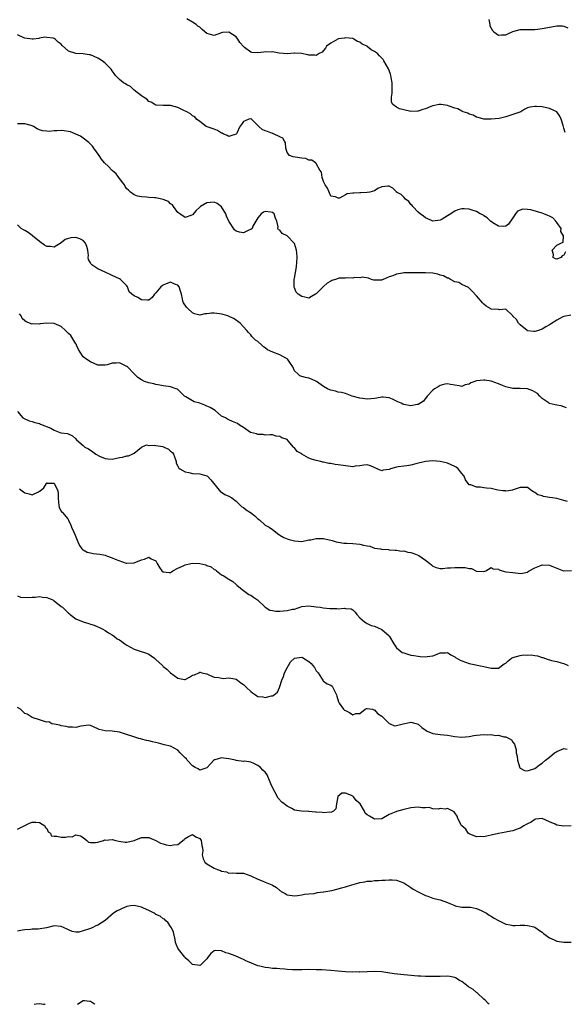
# Model space of a CAD drawing. Units: inches. Extents: x 2544000 to 2547000, y 1545000 to 1548000.
# Drawn here: x 2546414 to 2546563, y 1545000 to 1545270 of the extents above; entities that cross this region are included whole.
import ezdxf

# ---------------------------------------------------------------- set-up
doc = ezdxf.new("R2010")
doc.units = ezdxf.units.IN
doc.header["$MEASUREMENT"] = 0
doc.layers.add('LD25441545_2ft', color=143, linetype='Continuous')

msp = doc.modelspace()

# ---------------------------------------------------------------- linework, layer by layer
at = {"layer": 'LD25441545_2ft'}
for points, elevation in [([(2546563.34, 1545239.34), (2546563, 1545240.54), (2546562.86, 1545240.86), (2546562.77, 1545241.23), (2546562.21, 1545243), (2546561.84, 1545243.84), (2546561.06, 1545245), (2546561, 1545245.06), (2546559, 1545245.92), (2546557, 1545246.35), (2546555.49, 1545246.51), (2546555, 1545246.5), (2546553.66, 1545246.34), (2546553, 1545246.09), (2546552.29, 1545245.71), (2546551.17, 1545245), (2546549, 1545244.25), (2546547.9, 1545243.9), (2546547, 1545243.63), (2546545.19, 1545243.19), (2546543, 1545242.96), (2546541, 1545242.98), (2546539.48, 1545243.48), (2546539, 1545243.55), (2546538.11, 1545244.11), (2546537, 1545244.4), (2546536.61, 1545244.61), (2546535.35, 1545245), (2546535, 1545245.16), (2546533.86, 1545245.86), (2546533, 1545246.02), (2546531.47, 1545246.53), (2546531, 1545246.74), (2546529.32, 1545247), (2546529.06, 1545247.06), (2546529, 1545247.06), (2546528.75, 1545247), (2546527, 1545246.68), (2546526.44, 1545246.44), (2546525, 1545245.88), (2546524.3, 1545245.7), (2546523, 1545245.19), (2546522.81, 1545245.19), (2546521, 1545245.13), (2546519, 1545245.61), (2546517.86, 1545245.86), (2546517, 1545246.32), (2546516.06, 1545247), (2546515.65, 1545247.65), (2546515.66, 1545249), (2546515.84, 1545250.16), (2546515.83, 1545251), (2546515.86, 1545251.86), (2546515.85, 1545253), (2546515.53, 1545254.47), (2546515.47, 1545255), (2546515.39, 1545255.39), (2546515, 1545256.35), (2546514.79, 1545256.79), (2546513.58, 1545259), (2546513.35, 1545259.35), (2546512.4, 1545260.4), (2546511.79, 1545261), (2546511, 1545261.57), (2546510.06, 1545262.06), (2546509, 1545262.95), (2546508.93, 1545263), (2546507.62, 1545263.62), (2546507, 1545264.1), (2546506.32, 1545264.32), (2546505.31, 1545265), (2546505, 1545265.12), (2546503, 1545265.35), (2546502.72, 1545265.28), (2546501, 1545265.05), (2546500.88, 1545265), (2546499, 1545263.9), (2546497.84, 1545263), (2546497.55, 1545262.45), (2546497, 1545261.9), (2546496.6, 1545261.4), (2546495.8, 1545261), (2546495, 1545260.49), (2546494.61, 1545260.61), (2546493, 1545260.59), (2546492.69, 1545260.69), (2546490.99, 1545261.01), (2546489, 1545261.09), (2546488.9, 1545261.1), (2546486.98, 1545260.98), (2546484.86, 1545261.14), (2546483, 1545261.47), (2546482.59, 1545261.41), (2546481, 1545261.45), (2546480.58, 1545261.42), (2546479, 1545261.2), (2546477.3, 1545261.3), (2546477, 1545261.39), (2546475.28, 1545262.72), (2546475, 1545262.92), (2546474.05, 1545264.05), (2546473.44, 1545265), (2546473, 1545265.57), (2546471, 1545266.93), (2546469.24, 1545266.76), (2546469, 1545266.72), (2546467.73, 1545266.27), (2546467, 1545265.99), (2546465.63, 1545266.37), (2546465, 1545266.51), (2546464.42, 1545267), (2546463.63, 1545267.63), (2546463, 1545268.22), (2546462.52, 1545268.52), (2546462.06, 1545269), (2546461, 1545269.61), (2546459.44, 1545270.56)], 7966), ([(2546542.36, 1545270.36), (2546542.62, 1545269), (2546542.66, 1545268.66), (2546543, 1545267.94), (2546543.35, 1545267.35), (2546543.71, 1545267), (2546545, 1545266.04), (2546545.84, 1545266.16), (2546547, 1545266.19), (2546547.56, 1545266.44), (2546549, 1545267.04), (2546551, 1545267.65), (2546551.62, 1545267.62), (2546553, 1545267.65), (2546553.61, 1545267.61), (2546555, 1545267.66), (2546555.73, 1545267.73), (2546557, 1545267.92), (2546560.55, 1545268.55), (2546561, 1545268.61), (2546562.6, 1545268.6), (2546563, 1545268.55), (2546564.11, 1545268.11)], 7964), ([(2546563.43, 1545206.57), (2546563, 1545205.68), (2546562.5, 1545205.5), (2546562.16, 1545205), (2546561, 1545204.58), (2546560.64, 1545204.64), (2546560, 1545205), (2546560.11, 1545205.89), (2546559.72, 1545207), (2546561, 1545208.38), (2546562.17, 1545209), (2546562.78, 1545209.22), (2546562.83, 1545211), (2546562.17, 1545212.17), (2546562.19, 1545213), (2546561, 1545214.61), (2546560.76, 1545215), (2546559.92, 1545215.92), (2546559, 1545216.35), (2546558.6, 1545216.6), (2546557.48, 1545217), (2546557, 1545217.2), (2546553.87, 1545218.13), (2546553, 1545218.21), (2546551.7, 1545218.3), (2546550.28, 1545217.72), (2546549.74, 1545217), (2546549, 1545215.87), (2546547.8, 1545214.2), (2546547, 1545213.62), (2546546.46, 1545213.54), (2546545, 1545213.61), (2546543.44, 1545214.56), (2546543, 1545214.87), (2546542.93, 1545214.93), (2546542.83, 1545215), (2546541.95, 1545215.95), (2546541, 1545216.49), (2546540.7, 1545216.7), (2546540.04, 1545217), (2546539, 1545217.61), (2546538.05, 1545217.95), (2546537, 1545218.29), (2546535.59, 1545218.41), (2546535, 1545218.4), (2546533.89, 1545218.11), (2546533, 1545217.71), (2546532.54, 1545217.46), (2546531.95, 1545217), (2546531, 1545216.45), (2546529.52, 1545215.52), (2546529, 1545215.23), (2546527, 1545214.97), (2546525.67, 1545215.67), (2546525, 1545215.92), (2546524.4, 1545216.4), (2546523.51, 1545217), (2546523, 1545217.46), (2546521.52, 1545219), (2546521.34, 1545219.34), (2546521, 1545219.61), (2546520.41, 1545220.41), (2546519.51, 1545221), (2546519, 1545221.59), (2546518.3, 1545222.3), (2546517.06, 1545223), (2546517.05, 1545223.05), (2546517, 1545223.07), (2546516.04, 1545224.04), (2546515, 1545224.64), (2546514.64, 1545224.64), (2546513, 1545224.43), (2546511.93, 1545223.93), (2546511, 1545223.33), (2546509.74, 1545223), (2546509, 1545222.9), (2546507.2, 1545222.8), (2546507, 1545222.82), (2546505.29, 1545222.71), (2546505, 1545222.66), (2546503.49, 1545222.51), (2546503, 1545222.19), (2546501.36, 1545221.36), (2546501, 1545221.34), (2546500.28, 1545221.72), (2546499, 1545221.87), (2546498.53, 1545223), (2546498.04, 1545224.04), (2546497.47, 1545225), (2546497, 1545225.87), (2546496.59, 1545227), (2546496.42, 1545228.42), (2546496.01, 1545229), (2546495, 1545230.8), (2546494.94, 1545230.94), (2546494.76, 1545231), (2546493.78, 1545231.78), (2546493, 1545231.78), (2546492.18, 1545232.18), (2546491, 1545232.29), (2546490.4, 1545232.4), (2546488.67, 1545232.67), (2546487.69, 1545233), (2546487, 1545233.83), (2546486.63, 1545235), (2546486.55, 1545236.55), (2546486.27, 1545237), (2546485.82, 1545237.82), (2546485, 1545238.17), (2546483.27, 1545239), (2546483.07, 1545239.07), (2546483, 1545239.08), (2546481.65, 1545239.65), (2546481, 1545239.82), (2546480.15, 1545240.15), (2546479.22, 1545241), (2546477.24, 1545243), (2546477.11, 1545243.11), (2546477, 1545243.11), (2546476.49, 1545243), (2546475.48, 1545242.52), (2546475, 1545242.33), (2546474.47, 1545241.53), (2546474.06, 1545241), (2546473.16, 1545239.16), (2546473.12, 1545239), (2546473.06, 1545238.94), (2546473, 1545238.9), (2546471.59, 1545238.41), (2546471, 1545238.29), (2546470.5, 1545238.5), (2546469.42, 1545239), (2546469.14, 1545239.14), (2546469, 1545239.18), (2546467.85, 1545239.85), (2546467, 1545240.22), (2546466.4, 1545240.4), (2546464.74, 1545241), (2546463, 1545242.34), (2546462.12, 1545243), (2546461.63, 1545243.63), (2546461, 1545243.88), (2546460.43, 1545244.43), (2546459.48, 1545245), (2546458.64, 1545245.36), (2546457, 1545246.21), (2546455, 1545246.74), (2546454.73, 1545246.73), (2546453, 1545246.79), (2546451, 1545246.85), (2546450.7, 1545247), (2546449.65, 1545247.65), (2546449, 1545247.83), (2546448.47, 1545248.47), (2546447.53, 1545249), (2546447, 1545249.45), (2546444.97, 1545251), (2546444.01, 1545252.01), (2546443, 1545252.39), (2546442.67, 1545252.67), (2546442.07, 1545253), (2546441, 1545253.86), (2546439.91, 1545255), (2546439.55, 1545255.55), (2546439, 1545256.26), (2546438.71, 1545256.71), (2546438.44, 1545257), (2546437, 1545258.4), (2546436.21, 1545259), (2546435.45, 1545259.45), (2546435, 1545259.76), (2546433, 1545260.63), (2546432.69, 1545260.69), (2546431, 1545260.9), (2546429, 1545261.02), (2546427, 1545261.67), (2546425.27, 1545263.27), (2546425, 1545263.57), (2546424.16, 1545264.16), (2546423.36, 1545265), (2546423, 1545265.19), (2546422.73, 1545265.27), (2546421, 1545265.46), (2546420.52, 1545265.48), (2546419, 1545265.24), (2546418.81, 1545265.19), (2546417.31, 1545265), (2546417, 1545264.94), (2546416.97, 1545264.97), (2546415, 1545265.2), (2546414.7, 1545265.3), (2546413, 1545266.16)], 7968), ([(2546564.85, 1545189.15), (2546563, 1545188.81), (2546562.71, 1545188.71), (2546561, 1545187.82), (2546559.31, 1545186.69), (2546559, 1545186.57), (2546558.03, 1545185.97), (2546557, 1545185.37), (2546556.72, 1545185.28), (2546555.99, 1545185), (2546555, 1545184.67), (2546554.69, 1545184.69), (2546553, 1545184.9), (2546552.94, 1545184.94), (2546551, 1545186.55), (2546550.56, 1545187), (2546550, 1545188), (2546549, 1545188.96), (2546548.93, 1545189), (2546547, 1545190.84), (2546545.31, 1545190.69), (2546545, 1545190.73), (2546543, 1545190.88), (2546542.92, 1545190.92), (2546541.69, 1545191.69), (2546541, 1545192.2), (2546540.61, 1545192.61), (2546540.3, 1545193), (2546539, 1545194.51), (2546537.81, 1545195.81), (2546537, 1545196.61), (2546536.78, 1545196.78), (2546535, 1545197.58), (2546534.17, 1545198.17), (2546533, 1545198.31), (2546531.88, 1545199), (2546531.32, 1545199.32), (2546531, 1545199.33), (2546529.96, 1545199.96), (2546529, 1545200.21), (2546528.41, 1545200.41), (2546527, 1545200.72), (2546525, 1545200.85), (2546524.83, 1545200.83), (2546523, 1545200.84), (2546522.81, 1545200.81), (2546521, 1545200.83), (2546520.8, 1545200.8), (2546519, 1545200.78), (2546518.7, 1545200.7), (2546517, 1545200.46), (2546515.98, 1545199.98), (2546515, 1545199.68), (2546513.41, 1545199), (2546513.13, 1545198.87), (2546513, 1545198.77), (2546511, 1545198.76), (2546510.84, 1545198.84), (2546510.18, 1545199), (2546509.32, 1545199.32), (2546507.61, 1545199.61), (2546507, 1545199.47), (2546505.51, 1545199.51), (2546505, 1545199.34), (2546503.46, 1545199.46), (2546503, 1545199.39), (2546501.32, 1545199.32), (2546501, 1545199.29), (2546500.25, 1545199), (2546499.3, 1545198.7), (2546499, 1545198.56), (2546498.01, 1545197.99), (2546496.97, 1545197.03), (2546495, 1545195.08), (2546494.83, 1545195), (2546493.72, 1545194.28), (2546493, 1545193.84), (2546491.86, 1545194.14), (2546491, 1545194.28), (2546490.05, 1545195), (2546489.51, 1545195.51), (2546489, 1545196.73), (2546488.91, 1545196.91), (2546488.89, 1545197), (2546488.91, 1545197.09), (2546488.91, 1545199), (2546489, 1545199.37), (2546489.55, 1545202.45), (2546489.73, 1545205), (2546489.67, 1545206.33), (2546489.6, 1545207), (2546489, 1545208.85), (2546488.93, 1545209), (2546487, 1545211), (2546485.66, 1545211.66), (2546485, 1545212.56), (2546484.65, 1545212.65), (2546484.47, 1545213), (2546484.55, 1545213.45), (2546484.18, 1545215), (2546483.83, 1545215.83), (2546483.42, 1545217), (2546483, 1545217.39), (2546482.54, 1545217.46), (2546481, 1545217.61), (2546480.55, 1545217.45), (2546479.89, 1545217), (2546479, 1545215.89), (2546478.43, 1545215), (2546477.59, 1545213.59), (2546477.36, 1545213), (2546477, 1545212.73), (2546476.52, 1545212.52), (2546475, 1545211.79), (2546473.94, 1545211.94), (2546473, 1545212.24), (2546472.59, 1545212.59), (2546470.99, 1545214.99), (2546470.38, 1545216.38), (2546470.15, 1545217), (2546469, 1545218.97), (2546467.81, 1545219.81), (2546467, 1545220.22), (2546465, 1545220.06), (2546463.21, 1545219), (2546463, 1545218.8), (2546462.03, 1545217.97), (2546461, 1545216.7), (2546460.56, 1545216.56), (2546459, 1545215.99), (2546457.5, 1545217), (2546457, 1545217.38), (2546455.85, 1545219), (2546455.51, 1545219.51), (2546455, 1545219.78), (2546454.39, 1545220.39), (2546452.94, 1545220.94), (2546451, 1545221.39), (2546450.56, 1545221.44), (2546449, 1545221.51), (2546448.41, 1545221.59), (2546447, 1545221.65), (2546445.89, 1545221.89), (2546445, 1545222.26), (2546444.02, 1545223), (2546443.47, 1545223.47), (2546443, 1545223.92), (2546442.56, 1545224.56), (2546442.36, 1545225), (2546441, 1545226.74), (2546440.83, 1545227), (2546440.04, 1545228.04), (2546439, 1545228.87), (2546438.86, 1545229), (2546437.97, 1545229.97), (2546436.88, 1545231), (2546436.04, 1545232.04), (2546435.4, 1545233), (2546433.93, 1545235), (2546433.61, 1545235.61), (2546433, 1545236.15), (2546432.57, 1545236.57), (2546431, 1545237.79), (2546430.3, 1545238.3), (2546427.5, 1545239.5), (2546427, 1545239.61), (2546425.8, 1545239.8), (2546425, 1545239.89), (2546423.8, 1545239.8), (2546423, 1545239.81), (2546421.65, 1545239.65), (2546421, 1545239.68), (2546419.82, 1545239.82), (2546419, 1545240.12), (2546418.39, 1545240.39), (2546417.39, 1545241), (2546417, 1545241.21), (2546416.75, 1545241.25), (2546415, 1545241.74), (2546414.29, 1545241.71), (2546413, 1545241.74)], 7970), ([(2546563.73, 1545163.73), (2546562.26, 1545164.26), (2546561, 1545164.53), (2546560.57, 1545164.57), (2546558.95, 1545164.95), (2546558.91, 1545165), (2546557, 1545166.33), (2546556.41, 1545167), (2546555.72, 1545167.72), (2546554.44, 1545168.44), (2546553, 1545168.96), (2546551, 1545169.1), (2546549.06, 1545169.06), (2546549, 1545169.07), (2546547, 1545169.53), (2546546.16, 1545169.84), (2546545, 1545170.35), (2546543.03, 1545171.03), (2546541.32, 1545171.32), (2546541, 1545171.33), (2546539, 1545171.14), (2546538.54, 1545171), (2546537.42, 1545170.58), (2546537, 1545170.29), (2546535.92, 1545170.08), (2546535, 1545169.62), (2546534.2, 1545169.8), (2546531.88, 1545170.12), (2546531, 1545170.35), (2546530.27, 1545170.27), (2546529, 1545169.88), (2546528.47, 1545169.53), (2546527.44, 1545169), (2546527, 1545168.63), (2546525.41, 1545167), (2546524.45, 1545165.55), (2546523, 1545164.67), (2546522.69, 1545164.69), (2546521, 1545164.33), (2546519, 1545164.7), (2546518.76, 1545164.76), (2546518.28, 1545165), (2546517.4, 1545165.4), (2546517, 1545165.61), (2546515.89, 1545166.11), (2546515, 1545166.47), (2546513.34, 1545166.66), (2546513, 1545166.67), (2546511.55, 1545166.45), (2546511, 1545166.34), (2546509, 1545166.13), (2546507.71, 1545166.29), (2546507, 1545166.4), (2546504.83, 1545167), (2546503, 1545167.67), (2546501.92, 1545167.92), (2546501, 1545168.05), (2546500.31, 1545168.31), (2546499, 1545168.56), (2546498.72, 1545168.72), (2546498.07, 1545169), (2546497, 1545169.59), (2546495.02, 1545171.02), (2546493.66, 1545171.66), (2546493, 1545171.87), (2546492.06, 1545172.06), (2546491, 1545172.4), (2546490.5, 1545172.5), (2546490.03, 1545173), (2546489, 1545173.95), (2546488.54, 1545175), (2546487.97, 1545175.97), (2546487.21, 1545177), (2546487, 1545177.18), (2546486.65, 1545177.35), (2546485, 1545178.29), (2546483.05, 1545179.05), (2546481.64, 1545179.64), (2546481, 1545180.22), (2546480.49, 1545180.49), (2546480.03, 1545181), (2546479, 1545181.96), (2546478.34, 1545182.34), (2546477.65, 1545183), (2546477.33, 1545183.33), (2546477, 1545183.76), (2546476.4, 1545184.4), (2546475.9, 1545185), (2546474.1, 1545187), (2546473.49, 1545187.49), (2546473, 1545187.8), (2546472.3, 1545188.3), (2546470.94, 1545188.94), (2546470.75, 1545189), (2546469.41, 1545189.41), (2546469, 1545189.51), (2546468.41, 1545189.59), (2546467, 1545189.76), (2546466.24, 1545189.76), (2546465, 1545189.56), (2546464.42, 1545189.58), (2546463, 1545189.18), (2546461.53, 1545189.53), (2546461, 1545189.79), (2546459.75, 1545191), (2546459.39, 1545191.39), (2546458.57, 1545192.57), (2546458.34, 1545193), (2546458.31, 1545193.69), (2546458, 1545195), (2546457.74, 1545195.74), (2546457.38, 1545197), (2546457, 1545197.41), (2546456.38, 1545197.62), (2546455, 1545198.21), (2546453.77, 1545197.77), (2546453, 1545197.46), (2546452.72, 1545197.28), (2546452.36, 1545197), (2546451, 1545195.31), (2546450.62, 1545195), (2546449.99, 1545194.01), (2546449, 1545193.31), (2546448.7, 1545193.3), (2546447, 1545193.42), (2546445.97, 1545194.03), (2546445, 1545194.5), (2546444.34, 1545195), (2546443.63, 1545195.63), (2546443.18, 1545197), (2546443, 1545197.23), (2546441.29, 1545199), (2546441, 1545199.15), (2546439, 1545200.04), (2546437.03, 1545201), (2546435, 1545201.89), (2546433.36, 1545203), (2546433.16, 1545203.16), (2546433, 1545203.53), (2546432.44, 1545204.44), (2546432.42, 1545205), (2546432.47, 1545205.53), (2546432.28, 1545207), (2546432.02, 1545208.02), (2546431.67, 1545209), (2546431, 1545209.71), (2546430.13, 1545210.13), (2546429, 1545210.48), (2546427.61, 1545210.39), (2546427, 1545210.24), (2546426.05, 1545209.95), (2546425, 1545209.03), (2546423, 1545207.85), (2546422.02, 1545208.02), (2546421, 1545208.06), (2546420.39, 1545208.39), (2546419, 1545209.39), (2546417.14, 1545211), (2546417.08, 1545211.08), (2546417, 1545211.11), (2546415.92, 1545211.92), (2546415, 1545212.41), (2546414.61, 1545212.61), (2546414, 1545213), (2546413, 1545213.99)], 7972), ([(2546563.99, 1545138.01), (2546563, 1545138.35), (2546561, 1545138.83), (2546559.88, 1545139), (2546559, 1545139.17), (2546557.4, 1545139.4), (2546557, 1545139.56), (2546555.87, 1545139.87), (2546555, 1545140.54), (2546554.68, 1545140.68), (2546554.17, 1545141), (2546553, 1545141.86), (2546552.14, 1545141.86), (2546551, 1545141.92), (2546549.37, 1545141.37), (2546549, 1545141.22), (2546548.83, 1545141.17), (2546547.76, 1545141), (2546547, 1545140.92), (2546546.94, 1545140.94), (2546546.21, 1545141), (2546544.82, 1545141.18), (2546543, 1545141.57), (2546541.74, 1545141.74), (2546541, 1545141.82), (2546540.06, 1545141.94), (2546539, 1545141.97), (2546537.39, 1545142.61), (2546537, 1545142.66), (2546536.71, 1545143), (2546536.01, 1545144.01), (2546535.61, 1545145), (2546535, 1545145.7), (2546533.94, 1545147), (2546533.45, 1545147.45), (2546533, 1545147.68), (2546531, 1545148.6), (2546530.64, 1545148.64), (2546529, 1545149.06), (2546527, 1545149.16), (2546525, 1545149), (2546522.37, 1545148.37), (2546521, 1545148.01), (2546519.85, 1545147.85), (2546519, 1545147.76), (2546517.52, 1545147.52), (2546517, 1545147.5), (2546515.42, 1545147), (2546515, 1545146.83), (2546513.4, 1545146.6), (2546513, 1545146.5), (2546511.76, 1545147), (2546509.87, 1545147.87), (2546509, 1545148.08), (2546508.04, 1545148.04), (2546507, 1545147.83), (2546505.72, 1545147.72), (2546505, 1545147.57), (2546503.75, 1545147.75), (2546503, 1545147.79), (2546501, 1545148.15), (2546500.2, 1545148.2), (2546499, 1545148.47), (2546498.48, 1545148.48), (2546497, 1545148.82), (2546496.83, 1545148.83), (2546496.28, 1545149), (2546495, 1545149.29), (2546493.66, 1545149.66), (2546493, 1545149.95), (2546491.07, 1545151.07), (2546491, 1545151.13), (2546489.76, 1545151.76), (2546489, 1545152.79), (2546488.83, 1545152.84), (2546488.73, 1545153), (2546487.32, 1545154.68), (2546487, 1545155.02), (2546485.53, 1545155.53), (2546485, 1545155.91), (2546483.99, 1545155.99), (2546483, 1545156.34), (2546482.34, 1545156.34), (2546481, 1545156.28), (2546480.42, 1545156.42), (2546479, 1545156.42), (2546478.61, 1545156.61), (2546476.96, 1545157), (2546475, 1545158.35), (2546473.97, 1545159), (2546473.41, 1545159.41), (2546472.03, 1545160.03), (2546471, 1545160.48), (2546470.62, 1545160.62), (2546470.11, 1545161), (2546469, 1545161.49), (2546467.27, 1545163), (2546465.83, 1545163.83), (2546465, 1545164.23), (2546464.44, 1545164.44), (2546463, 1545165.01), (2546461.44, 1545165.44), (2546459.23, 1545166.77), (2546459, 1545166.88), (2546458.85, 1545167), (2546457, 1545168.76), (2546456.87, 1545168.87), (2546456.54, 1545169), (2546455, 1545169.54), (2546454.41, 1545169.59), (2546453, 1545169.83), (2546452.04, 1545169.96), (2546451, 1545170.17), (2546450.37, 1545170.37), (2546449, 1545170.62), (2546447.86, 1545171), (2546447, 1545171.43), (2546446.05, 1545172.05), (2546445.09, 1545173), (2546445, 1545173.07), (2546443.06, 1545175.06), (2546443, 1545175.11), (2546441.75, 1545175.75), (2546441, 1545176.12), (2546440.05, 1545176.05), (2546439, 1545176.01), (2546437.57, 1545175.57), (2546437, 1545175.45), (2546435.43, 1545175.44), (2546435, 1545175.5), (2546433, 1545176.42), (2546432.05, 1545177), (2546431, 1545177.79), (2546430.18, 1545179), (2546429.72, 1545179.73), (2546429.22, 1545181), (2546429.14, 1545181.14), (2546429, 1545181.32), (2546427.58, 1545183.58), (2546427, 1545184.18), (2546426.11, 1545185), (2546425, 1545186.07), (2546423, 1545186.91), (2546421, 1545186.99), (2546419.2, 1545186.8), (2546419, 1545186.76), (2546417.22, 1545186.78), (2546417, 1545186.76), (2546415.34, 1545187.34), (2546415, 1545187.61), (2546414.27, 1545188.27), (2546413.98, 1545189), (2546413.52, 1545189.52)], 7974), ([(2546413, 1545162.71), (2546414.43, 1545161), (2546414.78, 1545160.78), (2546416.17, 1545160.17), (2546417, 1545160.01), (2546417.72, 1545159.72), (2546419, 1545159.43), (2546419.31, 1545159.31), (2546422.16, 1545158.16), (2546423, 1545157.59), (2546424.91, 1545156.91), (2546425, 1545156.85), (2546426.68, 1545156.68), (2546428.04, 1545156.04), (2546429, 1545155.23), (2546429.2, 1545155), (2546431, 1545153.44), (2546431.46, 1545153), (2546432.46, 1545152.46), (2546433.67, 1545151.68), (2546434.52, 1545151), (2546435.51, 1545150.49), (2546437, 1545149.83), (2546437.79, 1545149.79), (2546439, 1545149.65), (2546441, 1545150.12), (2546441.77, 1545150.23), (2546443, 1545150.54), (2546443.45, 1545150.55), (2546444.45, 1545151), (2546445, 1545151.27), (2546447, 1545152.93), (2546448.41, 1545153.59), (2546449, 1545153.43), (2546450.47, 1545153.53), (2546451, 1545153.37), (2546452.89, 1545153.11), (2546453, 1545153.09), (2546453.24, 1545153), (2546454.39, 1545152.39), (2546455, 1545151.9), (2546455.49, 1545151.49), (2546455.85, 1545151), (2546456.39, 1545149.61), (2546456.58, 1545149), (2546456.58, 1545148.58), (2546457, 1545147.76), (2546457.23, 1545147.23), (2546457.56, 1545147), (2546459, 1545146.17), (2546460.02, 1545145.98), (2546461, 1545145.75), (2546463, 1545145.62), (2546465, 1545145.13), (2546465.18, 1545145), (2546466.01, 1545144.01), (2546466.9, 1545143), (2546468.73, 1545140.73), (2546469, 1545140.58), (2546469.94, 1545139.94), (2546471, 1545139.51), (2546471.83, 1545139), (2546473, 1545138.16), (2546474.58, 1545136.58), (2546475, 1545136.4), (2546475.75, 1545135.75), (2546476.95, 1545135), (2546478.12, 1545134.12), (2546479, 1545133.26), (2546479.41, 1545133), (2546481, 1545131.52), (2546481.32, 1545131.32), (2546482.07, 1545131), (2546483, 1545130.35), (2546484.7, 1545129), (2546484.89, 1545128.89), (2546485, 1545128.84), (2546486.12, 1545128.12), (2546487, 1545127.81), (2546487.58, 1545127.58), (2546489, 1545127.2), (2546491, 1545127.1), (2546493, 1545127.48), (2546493.55, 1545127.55), (2546495, 1545127.86), (2546495.84, 1545127.84), (2546497, 1545127.86), (2546497.74, 1545127.74), (2546499, 1545127.45), (2546499.35, 1545127.35), (2546500.46, 1545127), (2546501, 1545126.86), (2546502.59, 1545126.59), (2546503, 1545126.56), (2546503.42, 1545126.57), (2546505, 1545126.49), (2546507, 1545126.33), (2546507.94, 1545126.06), (2546509, 1545125.86), (2546509.74, 1545125.74), (2546511, 1545125.27), (2546512.68, 1545125), (2546512.95, 1545124.95), (2546513, 1545124.93), (2546514.85, 1545124.85), (2546515, 1545124.81), (2546516.67, 1545124.67), (2546517, 1545124.68), (2546518.43, 1545124.43), (2546519, 1545124.46), (2546520.14, 1545124.14), (2546521, 1545124.06), (2546521.75, 1545123.75), (2546523.18, 1545123.18), (2546525, 1545121.9), (2546526.2, 1545121), (2546526.63, 1545120.63), (2546527, 1545120.25), (2546527.95, 1545119.95), (2546529, 1545119.64), (2546529.66, 1545119.66), (2546531, 1545119.79), (2546531.83, 1545119.83), (2546533, 1545119.93), (2546533.95, 1545119.95), (2546535.9, 1545119.9), (2546537, 1545119.62), (2546537.61, 1545119.61), (2546539, 1545118.94), (2546539.07, 1545118.93), (2546541, 1545118.86), (2546541.51, 1545119), (2546543, 1545119.91), (2546543.58, 1545119.58), (2546545, 1545119.46), (2546545.24, 1545119.24), (2546546.06, 1545119), (2546547, 1545118.77), (2546549, 1545118.51), (2546550.39, 1545118.39), (2546551, 1545118.28), (2546551.66, 1545118.34), (2546553, 1545118.65), (2546553.2, 1545118.8), (2546553.43, 1545119), (2546555, 1545119.83), (2546556.35, 1545120.35), (2546557, 1545120.64), (2546559, 1545120.57), (2546560.13, 1545120.13), (2546561, 1545119.74), (2546561.54, 1545119.54), (2546562.9, 1545119), (2546563, 1545118.97), (2546565.06, 1545119.06)], 7976), ([(2546413.52, 1545141.52), (2546415, 1545140.44), (2546416.16, 1545140.16), (2546417, 1545139.9), (2546418.73, 1545140.73), (2546419, 1545140.83), (2546419.23, 1545141), (2546420.19, 1545141.81), (2546420.91, 1545143), (2546421, 1545143.21), (2546421.08, 1545143.08), (2546423, 1545143.05), (2546423.05, 1545143), (2546423.1, 1545142.9), (2546424.03, 1545141), (2546424.14, 1545140.14), (2546424.12, 1545139), (2546424.26, 1545137.74), (2546424.29, 1545137), (2546424.38, 1545136.38), (2546425, 1545135.43), (2546425.14, 1545135.14), (2546425.3, 1545135), (2546426.75, 1545133.25), (2546427, 1545132.92), (2546427.58, 1545131.58), (2546427.78, 1545131), (2546428.42, 1545129.58), (2546428.81, 1545128.81), (2546429.39, 1545127.39), (2546429.52, 1545127), (2546429.99, 1545125.99), (2546430.68, 1545125), (2546430.84, 1545124.84), (2546431, 1545124.73), (2546432.14, 1545124.14), (2546433, 1545123.91), (2546433.77, 1545123.77), (2546435.6, 1545123.6), (2546437, 1545123.26), (2546437.22, 1545123.22), (2546437.7, 1545123), (2546439, 1545122.57), (2546439.77, 1545122.23), (2546442.85, 1545121.15), (2546443, 1545121.11), (2546445, 1545121.19), (2546447, 1545122.04), (2546447.8, 1545122.2), (2546449, 1545122.8), (2546449.71, 1545122.29), (2546451, 1545121.73), (2546451.28, 1545121), (2546451.93, 1545119.93), (2546452.63, 1545119), (2546453, 1545118.71), (2546454.58, 1545118.58), (2546455, 1545118.59), (2546455.24, 1545118.76), (2546455.65, 1545119), (2546457, 1545119.71), (2546458.28, 1545120.28), (2546459, 1545120.66), (2546460.54, 1545121), (2546461, 1545121.14), (2546463, 1545121.02), (2546464.66, 1545120.66), (2546465, 1545120.48), (2546466.14, 1545120.14), (2546467, 1545119.38), (2546467.29, 1545119.29), (2546467.58, 1545119), (2546469, 1545117.87), (2546469.61, 1545117.61), (2546470.5, 1545117), (2546470.82, 1545116.82), (2546471, 1545116.68), (2546472.06, 1545116.06), (2546473, 1545115.26), (2546473.25, 1545115), (2546475, 1545113.59), (2546476.51, 1545112.51), (2546477, 1545112.28), (2546477.78, 1545111.78), (2546478.89, 1545111), (2546481, 1545109), (2546482.25, 1545108.25), (2546483, 1545108.09), (2546483.92, 1545107.92), (2546485, 1545107.96), (2546486.02, 1545108.02), (2546487, 1545108.1), (2546488.44, 1545108.44), (2546489, 1545108.52), (2546491, 1545109.17), (2546493, 1545109.38), (2546495, 1545109.14), (2546496.06, 1545109), (2546496.87, 1545108.87), (2546498.68, 1545108.68), (2546499, 1545108.66), (2546500.62, 1545108.62), (2546501, 1545108.58), (2546502.73, 1545108.73), (2546503, 1545108.69), (2546504.55, 1545108.55), (2546505, 1545108.27), (2546505.65, 1545107.65), (2546506.13, 1545107), (2546507, 1545106.13), (2546508.28, 1545105), (2546508.7, 1545104.7), (2546509, 1545104.58), (2546510.03, 1545104.03), (2546511, 1545103.79), (2546513, 1545102.89), (2546515, 1545101.16), (2546515.14, 1545101), (2546516.27, 1545099), (2546517, 1545097.87), (2546518.01, 1545097), (2546518.61, 1545096.61), (2546519, 1545096.45), (2546520.14, 1545096.14), (2546521, 1545095.88), (2546521.77, 1545095.77), (2546523, 1545095.56), (2546523.53, 1545095.53), (2546525, 1545095.37), (2546525.48, 1545095.48), (2546527, 1545095.63), (2546528.16, 1545096.16), (2546529, 1545096.49), (2546530.5, 1545096.5), (2546531, 1545096.57), (2546531.9, 1545095.9), (2546533, 1545095.43), (2546533.24, 1545095.24), (2546534.49, 1545094.49), (2546535, 1545094.27), (2546537, 1545093.52), (2546541, 1545092.78), (2546543, 1545092.28), (2546544.32, 1545092.32), (2546545, 1545092.26), (2546546.57, 1545093.43), (2546547, 1545093.68), (2546547.69, 1545094.31), (2546548.63, 1545095), (2546549, 1545095.22), (2546551, 1545095.79), (2546551.92, 1545095.92), (2546553, 1545095.88), (2546553.97, 1545095.97), (2546555, 1545095.72), (2546555.71, 1545095.71), (2546557, 1545095.22), (2546557.18, 1545095.18), (2546558.63, 1545094.63), (2546559, 1545094.53), (2546559.58, 1545094.42), (2546561, 1545094.08), (2546562.25, 1545093.75), (2546563, 1545093.6), (2546564.14, 1545093)], 7978), ([(2546413, 1545112.1), (2546413.81, 1545111.81), (2546415.66, 1545111.66), (2546417, 1545111.78), (2546417.8, 1545111.8), (2546419, 1545111.92), (2546419.81, 1545111.81), (2546421, 1545111.7), (2546421.51, 1545111.51), (2546422.64, 1545111), (2546422.86, 1545110.86), (2546423, 1545110.79), (2546425, 1545109.24), (2546425.34, 1545109), (2546427, 1545107.36), (2546427.22, 1545107.22), (2546427.46, 1545107), (2546429, 1545105.84), (2546431, 1545104.96), (2546432.56, 1545104.56), (2546433, 1545104.38), (2546434.05, 1545104.05), (2546435, 1545103.65), (2546435.48, 1545103.48), (2546436.44, 1545103), (2546437, 1545102.65), (2546437.97, 1545101.97), (2546439, 1545101.41), (2546439.57, 1545101), (2546440.38, 1545100.38), (2546441, 1545100.05), (2546441.64, 1545099.64), (2546442.4, 1545099), (2546443, 1545098.59), (2546445, 1545097.46), (2546446.34, 1545097), (2546448.39, 1545096.39), (2546449, 1545096.09), (2546449.71, 1545095.71), (2546450.58, 1545095), (2546451, 1545094.68), (2546452.74, 1545093), (2546452.89, 1545092.89), (2546453, 1545092.76), (2546453.99, 1545091.99), (2546455, 1545091), (2546457, 1545089.56), (2546458.85, 1545089.15), (2546459, 1545089.14), (2546460.21, 1545089.79), (2546461, 1545090.32), (2546461.53, 1545090.47), (2546462.77, 1545091), (2546463, 1545091.15), (2546463.14, 1545091.14), (2546463.61, 1545091), (2546465, 1545090.7), (2546465.67, 1545090.33), (2546467, 1545089.79), (2546468.29, 1545089.71), (2546469.45, 1545089.45), (2546471, 1545089.67), (2546472.64, 1545089.36), (2546473, 1545089.24), (2546473.34, 1545089), (2546474.25, 1545088.25), (2546475, 1545087.83), (2546475.41, 1545087.41), (2546475.87, 1545087), (2546477, 1545085.9), (2546477.51, 1545085.51), (2546478.29, 1545085), (2546478.7, 1545084.7), (2546479, 1545084.54), (2546480.37, 1545084.37), (2546481, 1545084.22), (2546482.7, 1545084.7), (2546483, 1545084.71), (2546483.47, 1545085), (2546484.35, 1545085.65), (2546484.87, 1545087), (2546485, 1545087.22), (2546485.51, 1545089), (2546486, 1545090), (2546486.32, 1545091), (2546487, 1545092.35), (2546487.35, 1545093), (2546487.97, 1545094.03), (2546489, 1545095.03), (2546491, 1545095.31), (2546491.22, 1545095.22), (2546493, 1545094.12), (2546493.57, 1545093.57), (2546494.02, 1545093), (2546494.48, 1545092.48), (2546495, 1545091.58), (2546495.5, 1545091), (2546496.46, 1545089.54), (2546496.77, 1545089), (2546496.81, 1545088.81), (2546497, 1545088.72), (2546497.99, 1545087.99), (2546499, 1545087.64), (2546499.32, 1545087.32), (2546499.59, 1545087), (2546500.11, 1545085.89), (2546500.58, 1545085), (2546500.62, 1545084.62), (2546501.06, 1545083), (2546501.3, 1545082.7), (2546502.52, 1545081), (2546502.77, 1545080.77), (2546503, 1545080.62), (2546504.15, 1545080.15), (2546505, 1545079.51), (2546505.83, 1545079.83), (2546507, 1545079.86), (2546508.43, 1545081), (2546508.82, 1545081.18), (2546509, 1545081.22), (2546510.4, 1545081), (2546510.82, 1545080.82), (2546511, 1545080.81), (2546511.83, 1545079.83), (2546513, 1545079.09), (2546513.11, 1545079), (2546515, 1545077.09), (2546515.28, 1545077), (2546516.47, 1545076.47), (2546517, 1545076.53), (2546518.87, 1545077), (2546520.6, 1545077.4), (2546521, 1545077.47), (2546522.7, 1545077), (2546523, 1545076.9), (2546524, 1545076), (2546525.16, 1545075.16), (2546525.45, 1545075), (2546527, 1545074.39), (2546529, 1545074.09), (2546530.03, 1545073.97), (2546531, 1545073.88), (2546533, 1545073.53), (2546535, 1545073.31), (2546537, 1545073.49), (2546538.22, 1545073.77), (2546539, 1545073.87), (2546539.98, 1545074.02), (2546541, 1545074.06), (2546541.99, 1545074.01), (2546543, 1545074.03), (2546544.18, 1545073.82), (2546545, 1545073.9), (2546546.53, 1545073.47), (2546547, 1545073.43), (2546547.94, 1545073), (2546548.64, 1545072.64), (2546549, 1545072), (2546549.4, 1545071.4), (2546549.86, 1545069.86), (2546549.87, 1545069), (2546550.12, 1545068.12), (2546550.25, 1545067), (2546550.93, 1545064.93), (2546551, 1545064.83), (2546552.21, 1545064.21), (2546553, 1545064.08), (2546555, 1545064.74), (2546555.38, 1545065), (2546556.27, 1545065.73), (2546557, 1545066.2), (2546557.95, 1545067), (2546559, 1545067.85), (2546560.45, 1545069), (2546560.77, 1545069.23), (2546561, 1545069.43), (2546563, 1545070.21), (2546563.91, 1545070.09)], 7980), ([(2546565, 1545048.97), (2546562.93, 1545048.93), (2546561, 1545049.19), (2546560.58, 1545049.42), (2546559, 1545050.08), (2546557, 1545051.05), (2546555.21, 1545050.79), (2546555, 1545050.77), (2546553.99, 1545050.01), (2546553, 1545049.58), (2546552.66, 1545049.34), (2546552.01, 1545049), (2546551, 1545048.4), (2546550.11, 1545048.11), (2546549, 1545047.66), (2546547.38, 1545047.38), (2546547, 1545047.29), (2546545, 1545046.9), (2546543, 1545046.39), (2546542.22, 1545046.22), (2546541, 1545045.99), (2546539.96, 1545046.04), (2546539, 1545046.01), (2546537, 1545046.77), (2546536.68, 1545047), (2546536.05, 1545048.05), (2546535, 1545048.96), (2546534.89, 1545049.11), (2546533.89, 1545051), (2546533.65, 1545051.65), (2546533, 1545052.61), (2546532.86, 1545052.86), (2546532.51, 1545053), (2546531, 1545053.76), (2546530.39, 1545053.61), (2546529, 1545053.72), (2546528.44, 1545053.56), (2546527, 1545053.68), (2546526.01, 1545054.01), (2546525, 1545053.98), (2546524.03, 1545053.97), (2546523, 1545054.13), (2546522, 1545054), (2546521, 1545053.93), (2546520.21, 1545053.79), (2546519, 1545053.5), (2546517, 1545052.93), (2546516.85, 1545052.85), (2546515, 1545052.14), (2546513, 1545050.96), (2546511, 1545050.84), (2546510.88, 1545050.88), (2546510.67, 1545051), (2546509.64, 1545051.64), (2546509, 1545052.06), (2546508.46, 1545052.46), (2546508.21, 1545053), (2546507.04, 1545055), (2546505.98, 1545055.98), (2546505.23, 1545057), (2546505, 1545057.18), (2546504.63, 1545057.37), (2546503, 1545057.97), (2546502.03, 1545057.97), (2546500.92, 1545057.08), (2546500.57, 1545055), (2546500.38, 1545053.62), (2546499.76, 1545053), (2546499, 1545052.68), (2546498.75, 1545052.75), (2546497, 1545052.58), (2546496.65, 1545052.65), (2546495, 1545052.77), (2546494.77, 1545052.77), (2546493, 1545052.92), (2546492.9, 1545052.9), (2546490.98, 1545052.98), (2546489, 1545053.31), (2546488.28, 1545053.72), (2546487, 1545054.36), (2546486.63, 1545054.63), (2546486.23, 1545055), (2546485.54, 1545055.54), (2546484.57, 1545056.57), (2546483.65, 1545058.35), (2546483.27, 1545059), (2546482.55, 1545060.55), (2546482.38, 1545061), (2546481.49, 1545063), (2546481.31, 1545063.31), (2546481, 1545063.69), (2546480.31, 1545064.31), (2546479.71, 1545065), (2546479, 1545065.57), (2546477.87, 1545066.13), (2546477, 1545066.44), (2546475.29, 1545066.71), (2546475, 1545066.69), (2546473, 1545066.95), (2546472.85, 1545067), (2546471, 1545067.41), (2546469.56, 1545067.56), (2546469, 1545067.66), (2546467.11, 1545067.11), (2546467, 1545067.1), (2546466.86, 1545067), (2546465.94, 1545066.06), (2546465, 1545064.96), (2546463, 1545064.28), (2546462.61, 1545064.61), (2546461.73, 1545065), (2546461, 1545065.49), (2546459.6, 1545067), (2546459.35, 1545067.35), (2546459, 1545067.68), (2546458.35, 1545068.35), (2546457.68, 1545069), (2546457, 1545069.73), (2546455, 1545070.89), (2546453.26, 1545071.26), (2546453, 1545071.36), (2546451.65, 1545071.65), (2546450.03, 1545072.03), (2546449, 1545072.33), (2546448.4, 1545072.4), (2546447, 1545072.82), (2546446.84, 1545072.84), (2546446.31, 1545073), (2546441, 1545074.74), (2546439, 1545074.96), (2546437, 1545075.04), (2546435.43, 1545075.43), (2546435, 1545075.63), (2546434.04, 1545076.04), (2546433, 1545076.53), (2546432.59, 1545076.59), (2546430.39, 1545076.39), (2546429, 1545075.98), (2546428.11, 1545076.11), (2546427, 1545076.06), (2546426.3, 1545076.3), (2546425, 1545076.49), (2546424.62, 1545076.62), (2546423, 1545076.88), (2546422.41, 1545077), (2546421.54, 1545077.54), (2546421, 1545077.5), (2546420.36, 1545077.64), (2546419, 1545078.06), (2546417, 1545078.75), (2546415.66, 1545079.66), (2546415, 1545079.86), (2546414.43, 1545080.43), (2546413.78, 1545081), (2546413, 1545081.52)], 7982), ([(2546413, 1545048.04), (2546416.31, 1545049.69), (2546417, 1545050), (2546418, 1545050), (2546419, 1545049.87), (2546420.45, 1545049), (2546420.59, 1545048.59), (2546421, 1545048.22), (2546421.39, 1545047.39), (2546422, 1545047), (2546422.23, 1545046.23), (2546423, 1545046.18), (2546423.8, 1545046.2), (2546425, 1545045.85), (2546426.12, 1545045.88), (2546427, 1545046.08), (2546427.99, 1545046.01), (2546429, 1545046.51), (2546430.25, 1545046.25), (2546431, 1545045.79), (2546432.05, 1545045), (2546432.49, 1545044.49), (2546433, 1545044.42), (2546434.39, 1545044.39), (2546435, 1545044.52), (2546436.6, 1545045), (2546436.89, 1545045.11), (2546437.1, 1545045.1), (2546439, 1545045.23), (2546439.99, 1545045), (2546440.77, 1545044.77), (2546442.51, 1545044.51), (2546443, 1545044.47), (2546444.99, 1545045.01), (2546447, 1545045.82), (2546448.16, 1545045.84), (2546449, 1545045.78), (2546451, 1545044.95), (2546452.28, 1545044.28), (2546453, 1545044.04), (2546453.81, 1545043.81), (2546455, 1545043.57), (2546455.77, 1545043.77), (2546457, 1545043.87), (2546458.73, 1545045.27), (2546459, 1545045.52), (2546459.94, 1545046.06), (2546461, 1545046.6), (2546461.94, 1545045.94), (2546463, 1545045.51), (2546463.38, 1545045), (2546463.6, 1545043.6), (2546463.8, 1545043), (2546463.85, 1545042.15), (2546463.72, 1545041), (2546463.93, 1545039.93), (2546464.41, 1545039), (2546465, 1545038.58), (2546467, 1545037.42), (2546467.92, 1545037), (2546468.71, 1545036.71), (2546469, 1545036.56), (2546470.34, 1545036.34), (2546471, 1545036.04), (2546472.13, 1545036.13), (2546473, 1545036.01), (2546474.03, 1545036.03), (2546475, 1545035.97), (2546477, 1545035.27), (2546479, 1545034.34), (2546480.12, 1545033.88), (2546481, 1545033.56), (2546482.83, 1545032.83), (2546483, 1545032.7), (2546484.1, 1545032.1), (2546485, 1545031.22), (2546485.14, 1545031.14), (2546485.36, 1545031), (2546486.45, 1545030.45), (2546487, 1545030.07), (2546489, 1545029.79), (2546489.83, 1545029.83), (2546491, 1545030.04), (2546491.74, 1545030.26), (2546493, 1545030.31), (2546494.46, 1545030.46), (2546495.35, 1545030.65), (2546497, 1545030.86), (2546497.11, 1545030.89), (2546499.28, 1545031.28), (2546501, 1545031.73), (2546501.96, 1545031.96), (2546503, 1545032.28), (2546504.77, 1545032.77), (2546506.67, 1545033.33), (2546507, 1545033.41), (2546508.34, 1545033.66), (2546509, 1545033.79), (2546510.15, 1545033.85), (2546511, 1545033.96), (2546512.04, 1545033.96), (2546513, 1545034.06), (2546513.93, 1545034.07), (2546515, 1545034.21), (2546515.87, 1545034.13), (2546517, 1545034.11), (2546519, 1545033.32), (2546520.39, 1545032.39), (2546521, 1545032.07), (2546521.64, 1545031.64), (2546523, 1545030.9), (2546525, 1545029.86), (2546525.65, 1545029.65), (2546527, 1545029.15), (2546527.69, 1545029), (2546529, 1545028.66), (2546530.26, 1545028.26), (2546531, 1545027.98), (2546531.7, 1545027.7), (2546533, 1545027.09), (2546533.07, 1545027.07), (2546535, 1545026.69), (2546537, 1545026.69), (2546537.36, 1545026.64), (2546539, 1545026.31), (2546540.24, 1545025.76), (2546541, 1545025.38), (2546541.71, 1545025), (2546542.45, 1545024.45), (2546543, 1545024.18), (2546543.7, 1545023.7), (2546545, 1545023.01), (2546547, 1545021.98), (2546548.21, 1545021.79), (2546549, 1545021.64), (2546549.64, 1545021.64), (2546551, 1545021.72), (2546552.27, 1545021.73), (2546553, 1545021.67), (2546554.74, 1545021.26), (2546555, 1545021.19), (2546555.32, 1545021), (2546556.28, 1545020.28), (2546557, 1545019.79), (2546557.4, 1545019.4), (2546559, 1545018.22), (2546560.3, 1545017.7), (2546561, 1545017.37), (2546563, 1545017.03), (2546564.94, 1545017.06)], 7984), ([(2546542.45, 1545000), (2546542.23, 1545000.23), (2546541.47, 1545001), (2546541, 1545001.4), (2546539.17, 1545003.17), (2546539, 1545003.26), (2546538.04, 1545004.04), (2546536.83, 1545004.83), (2546535, 1545006.22), (2546534.49, 1545006.49), (2546533.27, 1545007.27), (2546533, 1545007.4), (2546531.66, 1545007.66), (2546531, 1545007.75), (2546529, 1545007.67), (2546527.63, 1545007.63), (2546527, 1545007.59), (2546525.64, 1545007.64), (2546525, 1545007.63), (2546523.74, 1545007.74), (2546523, 1545007.77), (2546520.01, 1545008.01), (2546519, 1545008.11), (2546518.18, 1545008.18), (2546516.41, 1545008.41), (2546514.67, 1545008.67), (2546513, 1545008.88), (2546511, 1545009.01), (2546508.96, 1545008.96), (2546507, 1545008.86), (2546506.87, 1545008.87), (2546505, 1545008.84), (2546503, 1545008.93), (2546500.9, 1545009.1), (2546499, 1545009.27), (2546496.57, 1545009.43), (2546495, 1545009.5), (2546493, 1545009.52), (2546491, 1545009.46), (2546489, 1545009.44), (2546488.52, 1545009.48), (2546487, 1545009.57), (2546486.35, 1545009.65), (2546485, 1545009.74), (2546484.17, 1545009.83), (2546483, 1545009.84), (2546482.01, 1545009.99), (2546481, 1545010.07), (2546479.52, 1545010.48), (2546479, 1545010.6), (2546477.88, 1545011), (2546477.25, 1545011.25), (2546477, 1545011.38), (2546475.86, 1545011.86), (2546475, 1545012.33), (2546474.52, 1545012.52), (2546472.71, 1545013.29), (2546471, 1545013.95), (2546470.17, 1545014.17), (2546469, 1545014.72), (2546467.25, 1545014.75), (2546467, 1545014.67), (2546466.05, 1545013.95), (2546465.33, 1545013), (2546465, 1545012.52), (2546463.21, 1545010.79), (2546463, 1545010.65), (2546461, 1545010.97), (2546459.98, 1545011.98), (2546459, 1545012.78), (2546458.92, 1545012.92), (2546457.14, 1545015.14), (2546457, 1545015.37), (2546456.51, 1545016.51), (2546456.39, 1545017), (2546456.24, 1545017.76), (2546455.96, 1545019), (2546455.76, 1545019.76), (2546455.24, 1545021), (2546455, 1545021.34), (2546454.37, 1545022.37), (2546453.62, 1545023), (2546453.35, 1545023.35), (2546453, 1545023.49), (2546452.18, 1545024.18), (2546451, 1545024.67), (2546450.81, 1545024.81), (2546450.46, 1545025), (2546449, 1545025.76), (2546447.59, 1545026.41), (2546447, 1545026.71), (2546445, 1545027.15), (2546444.02, 1545027), (2546443, 1545026.82), (2546441.69, 1545026.31), (2546441, 1545025.96), (2546440.32, 1545025.68), (2546439.31, 1545025), (2546437, 1545023.02), (2546435, 1545021.7), (2546434.45, 1545021.55), (2546433.45, 1545021), (2546432.72, 1545020.72), (2546431, 1545020.14), (2546429.85, 1545019.85), (2546429, 1545019.8), (2546427.97, 1545019.97), (2546427, 1545020.42), (2546426.62, 1545020.62), (2546425, 1545021.35), (2546423, 1545021.53), (2546420.96, 1545021.04), (2546418.64, 1545020.64), (2546417, 1545020.6), (2546416.54, 1545020.54), (2546415, 1545020.49), (2546414.39, 1545020.39), (2546413, 1545020.04)], 7986), ([(2546417.55, 1545000), (2546418.12, 1545000.12), (2546419, 1545000.23), (2546420.08, 1545000.08), (2546420.54, 1545000)], 7988), ([(2546429.48, 1545000), (2546430.98, 1545001.02), (2546431.41, 1545001), (2546432.88, 1545000.88), (2546433, 1545000.86), (2546434.11, 1545000.11), (2546434.21, 1545000)], 7988)]:
    msp.add_lwpolyline(points, dxfattribs=dict(at, elevation=elevation))

doc.saveas('drawing.dxf')
